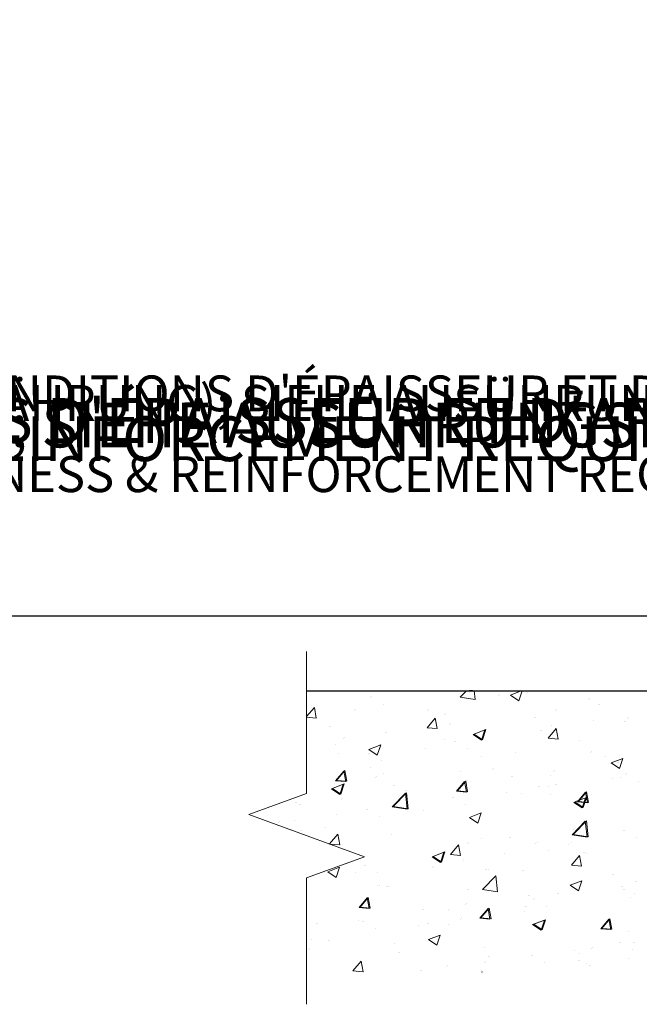
# Model space of a CAD drawing. Units: centimetres. Extents: x -1667 to 859, y -63 to 89.
# Drawn here: x -53 to -20, y -35 to 18 of the extents above; entities that cross this region are included whole.
import ezdxf
from ezdxf import colors
from ezdxf.entities.mleader import LeaderData, LeaderLine
from ezdxf.math import Vec2, Vec3

# ---------------------------------------------------------------- set-up
doc = ezdxf.new("R2010")
doc.units = ezdxf.units.CM
doc.header["$MEASUREMENT"] = 0
doc.linetypes.add('SLD-Solid', pattern=[0])
for name, color, linetype in [('ENG PRODUCT CONST', 3, 'Continuous'), ('ENG PROJECT CONST', 141, 'Continuous'), ('FR PRODUCT CONST', 1, 'Continuous'), ('FR PROJECT CONST', 161, 'Continuous'), ('GER PRODUCT CONST', 193, 'Continuous')]:
    doc.layers.add(name, color=color, linetype=linetype)
doc.layers.add('GER PROJECT CONST', color=201, linetype='Continuous', plot=False)
doc.styles.add('Vortex annotative', font='arial.ttf')

msp = doc.modelspace()

# ---------------------------------------------------------------- linework, layer by layer
at = {"linetype": 'Continuous', "lineweight": 30}
msp.add_line((-37.283, -17.868), (19.556, -17.868), dxfattribs=at)
msp.add_line((-37.283, -17.868), (19.556, -17.868), dxfattribs=at)
at = {"linetype": 'Continuous', "lineweight": 18}
for p, q in [((-29.104, -18.207), (-28.78, -17.868)), ((-29.104, -18.207), (-28.78, -17.868)), ((-29.104, -18.207), (-28.306, -18.331)), ((-29.104, -18.207), (-28.306, -18.331)), ((-28.591, -17.952), (-28.591, -17.952)), ((-28.591, -17.952), (-28.591, -17.952)), ((-28.306, -18.331), (-28.36, -17.868)), ((-28.306, -18.331), (-28.36, -17.868)), ((-26.429, -18.087), (-25.861, -17.868)), ((-26.429, -18.087), (-25.861, -17.868)), ((-26.429, -18.087), (-25.983, -18.388)), ((-26.429, -18.087), (-25.983, -18.388)), ((-25.982, -18.388), (-25.808, -17.868)), ((-25.982, -18.388), (-25.808, -17.868)), ((-37.283, -19.235), (-36.873, -18.746)), ((-37.283, -19.235), (-36.873, -18.746)), ((-36.769, -19.309), (-36.873, -18.746)), ((-36.769, -19.309), (-36.873, -18.746)), ((-33.198, -18.584), (-33.198, -18.584)), ((-33.198, -18.584), (-33.198, -18.584)), ((-37.283, -19.264), (-36.769, -19.309)), ((-37.283, -19.264), (-36.769, -19.309)), ((-30.868, -19.825), (-30.436, -19.309)), ((-30.868, -19.825), (-30.436, -19.309)), ((-30.332, -19.872), (-30.435, -19.309)), ((-30.332, -19.872), (-30.435, -19.309)), ((-30.868, -19.825), (-30.332, -19.872)), ((-30.868, -19.825), (-30.332, -19.872)), ((-24.431, -20.388), (-23.999, -19.873)), ((-24.431, -20.388), (-23.999, -19.873)), ((-24.267, -19.725), (-24.267, -19.725)), ((-24.267, -19.725), (-24.267, -19.725)), ((-23.895, -20.435), (-23.998, -19.873)), ((-23.895, -20.435), (-23.998, -19.873)), ((-22.021, -19.429), (-22.021, -19.429)), ((-22.021, -19.429), (-22.021, -19.429)), ((-24.431, -20.388), (-23.895, -20.435)), ((-24.431, -20.388), (-23.895, -20.435)), ((-24.167, -20.365), (-24.167, -20.365)), ((-24.167, -20.365), (-24.167, -20.365)), ((-35.762, -20.737), (-35.762, -20.737)), ((-35.762, -20.737), (-35.762, -20.737)), ((-33.97, -20.981), (-33.341, -20.74)), ((-33.97, -20.981), (-33.341, -20.74)), ((-33.523, -21.282), (-33.341, -20.74)), ((-33.523, -21.282), (-33.341, -20.74)), ((-33.334, -20.918), (-33.334, -20.918)), ((-33.334, -20.918), (-33.334, -20.918)), ((-30.971, -20.939), (-30.971, -20.939)), ((-30.971, -20.939), (-30.971, -20.939)), ((-29.935, -20.471), (-29.935, -20.471)), ((-29.935, -20.471), (-29.935, -20.471)), ((-28.7, -20.939), (-28.7, -20.939)), ((-28.7, -20.939), (-28.7, -20.939)), ((-22.733, -20.481), (-22.733, -20.481)), ((-22.733, -20.481), (-22.733, -20.481)), ((-35.581, -21.214), (-35.581, -21.214)), ((-35.581, -21.214), (-35.581, -21.214)), ((-33.97, -20.981), (-33.523, -21.282)), ((-33.97, -20.981), (-33.523, -21.282)), ((-27.967, -21.38), (-27.967, -21.38)), ((-27.967, -21.38), (-27.967, -21.38)), ((-26.181, -21.142), (-26.181, -21.142)), ((-26.181, -21.142), (-26.181, -21.142)), ((-21.39, -21.344), (-21.39, -21.344)), ((-21.39, -21.344), (-21.39, -21.344)), ((-21.072, -21.7), (-20.444, -21.459)), ((-21.072, -21.7), (-20.444, -21.459)), ((-20.625, -22.001), (-20.444, -21.459)), ((-20.625, -22.001), (-20.444, -21.459)), ((-33.87, -21.942), (-33.87, -21.942)), ((-33.87, -21.942), (-33.87, -21.942)), ((-33.308, -21.571), (-33.308, -21.571)), ((-33.308, -21.571), (-33.308, -21.571)), ((-21.072, -21.7), (-20.626, -22.001)), ((-21.072, -21.7), (-20.626, -22.001)), ((-33.201, -22.278), (-33.201, -22.278)), ((-33.201, -22.278), (-33.201, -22.278)), ((-29.079, -22.145), (-29.079, -22.145)), ((-29.079, -22.145), (-29.079, -22.145)), ((-24.288, -22.347), (-24.288, -22.347)), ((-24.288, -22.347), (-24.288, -22.347)), ((-20.983, -22.521), (-20.983, -22.521)), ((-20.983, -22.521), (-20.983, -22.521)), ((-20.583, -22.452), (-20.583, -22.452)), ((-20.583, -22.452), (-20.583, -22.452)), ((-24.381, -22.968), (-24.381, -22.968)), ((-24.381, -22.968), (-24.381, -22.968)), ((-19.614, -22.68), (-19.614, -22.68)), ((-19.614, -22.68), (-19.614, -22.68)), ((-26.628, -23.264), (-26.628, -23.264)), ((-26.628, -23.264), (-26.628, -23.264)), ((-25.817, -23.35), (-25.817, -23.35)), ((-25.817, -23.35), (-25.817, -23.35)), ((-24.276, -23.352), (-24.276, -23.352)), ((-24.276, -23.352), (-24.276, -23.352)), ((-32.296, -24.01), (-32.296, -24.01)), ((-32.296, -24.01), (-32.296, -24.01)), ((-28.809, -23.927), (-28.809, -23.927)), ((-28.809, -23.927), (-28.809, -23.927)), ((-35.695, -24.458), (-35.695, -24.458)), ((-35.695, -24.458), (-35.695, -24.458)), ((-33.417, -24.559), (-33.417, -24.559)), ((-33.417, -24.559), (-33.417, -24.559)), ((-31.051, -24.249), (-31.051, -24.249)), ((-31.051, -24.249), (-31.051, -24.249)), ((-28.613, -24.595), (-27.984, -24.353)), ((-28.613, -24.595), (-27.984, -24.353)), ((-28.613, -24.595), (-28.166, -24.896)), ((-28.613, -24.595), (-28.166, -24.896)), ((-28.166, -24.896), (-27.984, -24.353)), ((-28.166, -24.896), (-27.984, -24.353)), ((-37.942, -24.754), (-37.942, -24.754)), ((-37.942, -24.754), (-37.942, -24.754)), ((-36.284, -25.147), (-36.284, -25.147)), ((-36.284, -25.147), (-36.284, -25.147)), ((-38.078, -25.232), (-38.078, -25.232)), ((-38.078, -25.232), (-38.078, -25.232)), ((-37.548, -25.299), (-37.548, -25.299)), ((-37.548, -25.299), (-37.548, -25.299)), ((-36.059, -26.011), (-35.628, -25.497)), ((-36.059, -26.011), (-35.628, -25.497)), ((-35.524, -26.059), (-35.627, -25.497)), ((-35.524, -26.059), (-35.627, -25.497)), ((-32.757, -25.501), (-32.757, -25.501)), ((-32.757, -25.501), (-32.757, -25.501)), ((-19.724, -25.667), (-19.724, -25.667)), ((-19.724, -25.667), (-19.724, -25.667)), ((-36.054, -26.013), (-35.524, -26.059)), ((-36.054, -26.013), (-35.524, -26.059)), ((-29.623, -26.576), (-29.19, -26.06)), ((-29.623, -26.576), (-29.19, -26.06)), ((-29.086, -26.623), (-29.19, -26.06)), ((-29.086, -26.623), (-29.19, -26.06)), ((-27.966, -25.704), (-27.966, -25.704)), ((-27.966, -25.704), (-27.966, -25.704)), ((-23.343, -26.061), (-23.343, -26.061)), ((-23.343, -26.061), (-23.343, -26.061)), ((-23.175, -25.906), (-23.175, -25.906)), ((-23.175, -25.906), (-23.175, -25.906)), ((-29.623, -26.576), (-29.087, -26.623)), ((-29.623, -26.576), (-29.087, -26.623)), ((-26.742, -26.508), (-26.742, -26.508)), ((-26.742, -26.508), (-26.742, -26.508)), ((-24.385, -26.34), (-24.385, -26.34)), ((-24.385, -26.34), (-24.385, -26.34)), ((-23.186, -27.139), (-22.753, -26.623)), ((-23.186, -27.139), (-22.753, -26.623)), ((-22.649, -27.186), (-22.753, -26.623)), ((-22.649, -27.186), (-22.753, -26.623)), ((-22.389, -26.491), (-22.389, -26.491)), ((-22.389, -26.491), (-22.389, -26.491)), ((-28.989, -26.804), (-28.989, -26.804)), ((-28.989, -26.804), (-28.989, -26.804)), ((-28.918, -26.915), (-28.918, -26.915)), ((-28.918, -26.915), (-28.918, -26.915)), ((-23.186, -27.139), (-22.65, -27.186)), ((-23.186, -27.139), (-22.65, -27.186)), ((-36.153, -27.489), (-35.525, -27.248)), ((-36.153, -27.489), (-35.525, -27.248)), ((-36.153, -27.489), (-35.707, -27.79)), ((-36.153, -27.489), (-35.707, -27.79)), ((-35.707, -27.79), (-35.525, -27.248)), ((-35.707, -27.79), (-35.525, -27.248)), ((-34.657, -27.55), (-34.657, -27.55)), ((-34.657, -27.55), (-34.657, -27.55)), ((-33.526, -27.546), (-33.526, -27.546)), ((-33.526, -27.546), (-33.526, -27.546)), ((-27.915, -28.435), (-27.216, -27.706)), ((-27.915, -28.435), (-27.216, -27.706)), ((-27.623, -27.389), (-27.623, -27.389)), ((-27.623, -27.389), (-27.623, -27.389)), ((-27.116, -28.558), (-27.215, -27.706)), ((-27.116, -28.558), (-27.215, -27.706)), ((-32.857, -28.288), (-32.857, -28.288)), ((-32.857, -28.288), (-32.857, -28.288)), ((-23.256, -28.208), (-22.627, -27.967)), ((-23.256, -28.208), (-22.627, -27.967)), ((-23.256, -28.208), (-22.809, -28.509)), ((-23.256, -28.208), (-22.809, -28.509)), ((-22.809, -28.509), (-22.627, -27.967)), ((-22.809, -28.509), (-22.627, -27.967)), ((-27.915, -28.435), (-27.116, -28.558)), ((-27.915, -28.435), (-27.116, -28.558)), ((-19.833, -28.655), (-19.833, -28.655)), ((-19.833, -28.655), (-19.833, -28.655)), ((-24.494, -29.328), (-24.494, -29.328)), ((-24.494, -29.328), (-24.494, -29.328)), ((-20.036, -28.854), (-20.036, -28.854)), ((-20.036, -28.854), (-20.036, -28.854)), ((-25.704, -29.6), (-25.704, -29.6)), ((-25.704, -29.6), (-25.704, -29.6)), ((-34.505, -30.087), (-34.505, -30.087)), ((-34.505, -30.087), (-34.505, -30.087)), ((-31.35, -30.344), (-31.35, -30.344)), ((-31.35, -30.344), (-31.35, -30.344)), ((-29.714, -30.29), (-29.714, -30.29)), ((-29.714, -30.29), (-29.714, -30.29)), ((-29.103, -30.048), (-29.103, -30.048)), ((-29.103, -30.048), (-29.103, -30.048)), ((-29.027, -29.902), (-29.027, -29.902)), ((-29.027, -29.902), (-29.027, -29.902)), ((-33.635, -30.534), (-33.635, -30.534)), ((-33.635, -30.534), (-33.635, -30.534)), ((-30.796, -31.102), (-30.168, -30.861)), ((-30.796, -31.102), (-30.168, -30.861)), ((-30.35, -31.404), (-30.168, -30.861)), ((-30.35, -31.404), (-30.168, -30.861)), ((-24.923, -30.492), (-24.923, -30.492)), ((-24.923, -30.492), (-24.923, -30.492)), ((-20.132, -30.694), (-20.132, -30.694)), ((-20.132, -30.694), (-20.132, -30.694)), ((-37.018, -31.09), (-37.018, -31.09)), ((-37.018, -31.09), (-37.018, -31.09)), ((-32.612, -31.293), (-32.612, -31.293)), ((-32.612, -31.293), (-32.612, -31.293)), ((-30.796, -31.102), (-30.35, -31.404)), ((-30.796, -31.102), (-30.35, -31.404)), ((-27.822, -31.495), (-27.822, -31.495)), ((-27.822, -31.495), (-27.822, -31.495)), ((-23.031, -31.698), (-23.031, -31.698)), ((-23.031, -31.698), (-23.031, -31.698)), ((-22.76, -31.846), (-22.76, -31.846)), ((-22.76, -31.846), (-22.76, -31.846)), ((-19.942, -31.642), (-19.942, -31.642)), ((-19.942, -31.642), (-19.942, -31.642)), ((-34.815, -32.763), (-34.382, -32.247)), ((-34.815, -32.763), (-34.382, -32.247)), ((-34.278, -32.81), (-34.382, -32.247)), ((-34.278, -32.81), (-34.382, -32.247)), ((-24.603, -32.315), (-24.603, -32.315)), ((-24.603, -32.315), (-24.603, -32.315)), ((-22.397, -32.394), (-22.397, -32.394)), ((-22.397, -32.394), (-22.397, -32.394)), ((-20.151, -32.098), (-20.151, -32.098)), ((-20.151, -32.098), (-20.151, -32.098)), ((-34.815, -32.763), (-34.279, -32.81)), ((-34.815, -32.763), (-34.279, -32.81)), ((-27.994, -32.744), (-27.994, -32.744)), ((-27.994, -32.744), (-27.994, -32.744)), ((-27.966, -32.836), (-27.945, -32.811)), ((-27.966, -32.836), (-27.945, -32.811)), ((-27.94, -32.836), (-27.945, -32.811)), ((-27.94, -32.836), (-27.945, -32.811))]:
    msp.add_line(p, q, dxfattribs=at)
msp.add_line((-28.458, -17.868), (-28.604, -17.868))
msp.add_line((-28.458, -17.868), (-28.604, -17.868))
at = {"linetype": 'SLD-Solid', "lineweight": 18}
msp.add_lwpolyline([(-37.283, -15.768), (-37.283, -23.322), (-40.365, -24.444), (-34.201, -26.688), (-37.283, -27.809), (-37.283, -34.542)], dxfattribs=at)
msp.add_lwpolyline([(-37.283, -15.768), (-37.283, -23.322), (-40.365, -24.444), (-34.201, -26.688), (-37.283, -27.809), (-37.283, -34.542)], dxfattribs=at)
at = {"layer": 'ENG PROJECT CONST', "linetype": 'Continuous', "lineweight": 18}
for p, q in [((-33.886, -18.209), (-33.886, -18.209)), ((-31.843, -17.893), (-31.843, -17.893)), ((-27.052, -18.095), (-27.052, -18.095)), ((-25.6, -17.984), (-25.6, -17.984)), ((-22.261, -18.298), (-22.261, -18.298)), ((-21.764, -18.598), (-21.764, -18.598)), ((-34.742, -18.896), (-34.742, -18.896)), ((-30.834, -18.882), (-30.834, -18.882)), ((-29.951, -19.098), (-29.951, -19.098)), ((-25.16, -19.301), (-25.16, -19.301)), ((-24.01, -18.894), (-24.01, -18.894)), ((-20.192, -19.317), (-20.192, -19.317)), ((-36.068, -19.78), (-36.068, -19.78)), ((-29.678, -19.64), (-29.678, -19.64)), ((-20.369, -19.503), (-20.369, -19.503)), ((-35.324, -20.384), (-35.324, -20.384)), ((-33.077, -20.088), (-33.077, -20.088)), ((-28.422, -20.182), (-27.794, -19.941)), ((-28.422, -20.182), (-27.976, -20.483)), ((-27.976, -20.483), (-27.794, -19.941)), ((-24.854, -19.99), (-24.854, -19.99)), ((-29.387, -20.565), (-29.387, -20.565)), ((-33.995, -21.196), (-33.995, -21.196)), ((-22.173, -21.124), (-22.173, -21.124)), ((-20.726, -21.691), (-20.726, -21.691)), ((-35.74, -22.645), (-35.308, -22.13)), ((-35.204, -22.692), (-35.307, -22.13)), ((-33.628, -22.455), (-33.628, -22.455)), ((-27.407, -22.023), (-27.407, -22.023)), ((-26.371, -22.434), (-26.371, -22.434)), ((-24.125, -22.138), (-24.125, -22.138)), ((-20.302, -22.305), (-20.302, -22.305)), ((-35.963, -23.076), (-35.335, -22.835)), ((-35.74, -22.645), (-35.204, -22.692)), ((-35.516, -23.378), (-35.335, -22.835)), ((-32.64, -22.921), (-32.64, -22.921)), ((-29.303, -23.208), (-28.87, -22.693)), ((-28.767, -23.255), (-28.87, -22.693)), ((-28.838, -22.657), (-28.838, -22.657)), ((-24.963, -22.978), (-24.963, -22.978)), ((-24.047, -22.86), (-24.047, -22.86)), ((-35.963, -23.076), (-35.517, -23.378)), ((-32.722, -24.035), (-32.023, -23.306)), ((-32.039, -23.18), (-32.039, -23.18)), ((-31.924, -24.159), (-32.023, -23.307)), ((-29.496, -23.552), (-29.496, -23.552)), ((-29.303, -23.208), (-28.767, -23.255)), ((-23.065, -23.795), (-22.437, -23.554)), ((-22.866, -23.771), (-22.433, -23.256)), ((-22.619, -24.096), (-22.437, -23.554)), ((-22.329, -23.818), (-22.433, -23.256)), ((-37.874, -23.82), (-37.874, -23.82)), ((-37.685, -23.923), (-37.685, -23.923)), ((-35.438, -23.627), (-35.438, -23.627)), ((-32.722, -24.035), (-31.924, -24.159)), ((-23.065, -23.795), (-22.619, -24.096)), ((-22.866, -23.771), (-22.33, -23.818)), ((-34.104, -24.184), (-34.104, -24.184)), ((-38.765, -24.857), (-38.765, -24.857)), ((-23.144, -25.52), (-22.445, -24.792)), ((-22.346, -25.644), (-22.445, -24.792)), ((-23.144, -25.52), (-22.346, -25.644)), ((-23.087, -25.23), (-23.087, -25.23)), ((-20.411, -25.292), (-20.411, -25.292)), ((-28.732, -25.973), (-28.732, -25.973)), ((-26.485, -25.678), (-26.485, -25.678)), ((-25.072, -25.965), (-25.072, -25.965)), ((-30.606, -26.69), (-29.978, -26.449)), ((-30.606, -26.69), (-30.16, -26.991)), ((-30.159, -26.991), (-29.978, -26.449)), ((-29.605, -26.54), (-29.605, -26.54)), ((-22.543, -26.479), (-22.543, -26.479)), ((-34.213, -27.172), (-34.213, -27.172)), ((-30.585, -27.243), (-30.585, -27.243)), ((-27.777, -27.378), (-27.777, -27.378)), ((-25.794, -27.446), (-25.794, -27.446)), ((-21.004, -27.648), (-21.004, -27.648)), ((-33.484, -28.246), (-33.484, -28.246)), ((-33.011, -28.276), (-33.011, -28.276)), ((-20.52, -28.28), (-20.52, -28.28)), ((-19.78, -28.024), (-19.78, -28.024)), ((-28.693, -28.449), (-28.693, -28.449)), ((-25.447, -28.77), (-25.447, -28.77)), ((-23.902, -28.651), (-23.902, -28.651)), ((-20.393, -28.45), (-20.393, -28.45)), ((-34.495, -29.396), (-34.062, -28.88)), ((-33.958, -29.443), (-34.062, -28.88)), ((-28.846, -29.217), (-28.846, -29.217)), ((-25.181, -28.953), (-25.181, -28.953)), ((-34.495, -29.396), (-33.959, -29.443)), ((-31.093, -29.513), (-31.093, -29.513)), ((-29.714, -29.527), (-29.714, -29.527)), ((-28.058, -29.959), (-27.625, -29.443)), ((-27.521, -30.006), (-27.625, -29.443)), ((-25.627, -29.348), (-25.627, -29.348)), ((-36.761, -30.259), (-36.761, -30.259)), ((-34.322, -30.159), (-34.322, -30.159)), ((-30.861, -30.246), (-30.861, -30.246)), ((-28.058, -29.959), (-27.521, -30.006)), ((-25.249, -30.303), (-24.621, -30.062)), ((-25.249, -30.303), (-24.803, -30.604)), ((-24.803, -30.604), (-24.621, -30.062)), ((-21.621, -30.522), (-21.188, -30.006)), ((-21.084, -30.569), (-21.188, -30.007)), ((-21.621, -30.522), (-21.084, -30.569)), ((-36.094, -31.145), (-36.094, -31.145)), ((-20.629, -31.267), (-20.629, -31.267)), ((-19.894, -31.268), (-19.894, -31.268)), ((-37.162, -31.603), (-37.162, -31.603)), ((-32.371, -31.805), (-32.371, -31.805)), ((-25.29, -31.94), (-25.29, -31.94)), ((-22.14, -31.563), (-22.14, -31.563)), ((-27.808, -32.31), (-27.808, -32.31)), ((-27.58, -32.007), (-27.58, -32.007)), ((-22.789, -32.21), (-22.789, -32.21)), ((-31.207, -32.757), (-31.207, -32.757)), ((-29.823, -32.515), (-29.823, -32.515)), ((-22.199, -32.489), (-22.199, -32.489))]:
    msp.add_line(p, q, dxfattribs=at)
at = {"layer": 'FR PROJECT CONST', "linetype": 'Continuous', "lineweight": 18}
for p, q in [((-33.886, -18.209), (-33.886, -18.209)), ((-33.886, -18.209), (-33.886, -18.209)), ((-31.843, -17.893), (-31.843, -17.893)), ((-31.843, -17.893), (-31.843, -17.893)), ((-27.052, -18.095), (-27.052, -18.095)), ((-27.052, -18.095), (-27.052, -18.095)), ((-25.6, -17.984), (-25.6, -17.984)), ((-25.6, -17.984), (-25.6, -17.984)), ((-22.261, -18.298), (-22.261, -18.298)), ((-22.261, -18.298), (-22.261, -18.298)), ((-21.764, -18.598), (-21.764, -18.598)), ((-21.764, -18.598), (-21.764, -18.598)), ((-34.742, -18.896), (-34.742, -18.896)), ((-34.742, -18.896), (-34.742, -18.896)), ((-30.834, -18.882), (-30.834, -18.882)), ((-30.834, -18.882), (-30.834, -18.882)), ((-29.951, -19.098), (-29.951, -19.098)), ((-29.951, -19.098), (-29.951, -19.098)), ((-25.16, -19.301), (-25.16, -19.301)), ((-25.16, -19.301), (-25.16, -19.301)), ((-24.01, -18.894), (-24.01, -18.894)), ((-24.01, -18.894), (-24.01, -18.894)), ((-20.192, -19.317), (-20.192, -19.317)), ((-20.192, -19.317), (-20.192, -19.317)), ((-36.068, -19.78), (-36.068, -19.78)), ((-36.068, -19.78), (-36.068, -19.78)), ((-29.678, -19.64), (-29.678, -19.64)), ((-29.678, -19.64), (-29.678, -19.64)), ((-20.369, -19.503), (-20.369, -19.503)), ((-20.369, -19.503), (-20.369, -19.503)), ((-35.324, -20.384), (-35.324, -20.384)), ((-35.324, -20.384), (-35.324, -20.384)), ((-33.077, -20.088), (-33.077, -20.088)), ((-33.077, -20.088), (-33.077, -20.088)), ((-28.422, -20.182), (-27.794, -19.941)), ((-28.422, -20.182), (-27.794, -19.941)), ((-28.422, -20.182), (-27.976, -20.483)), ((-28.422, -20.182), (-27.976, -20.483)), ((-27.976, -20.483), (-27.794, -19.941)), ((-27.976, -20.483), (-27.794, -19.941)), ((-24.854, -19.99), (-24.854, -19.99)), ((-24.854, -19.99), (-24.854, -19.99)), ((-29.387, -20.565), (-29.387, -20.565)), ((-29.387, -20.565), (-29.387, -20.565)), ((-33.995, -21.196), (-33.995, -21.196)), ((-33.995, -21.196), (-33.995, -21.196)), ((-22.173, -21.124), (-22.173, -21.124)), ((-22.173, -21.124), (-22.173, -21.124)), ((-20.726, -21.691), (-20.726, -21.691)), ((-20.726, -21.691), (-20.726, -21.691)), ((-35.74, -22.645), (-35.308, -22.13)), ((-35.74, -22.645), (-35.308, -22.13)), ((-35.204, -22.692), (-35.307, -22.13)), ((-35.204, -22.692), (-35.307, -22.13)), ((-33.628, -22.455), (-33.628, -22.455)), ((-33.628, -22.455), (-33.628, -22.455)), ((-27.407, -22.023), (-27.407, -22.023)), ((-27.407, -22.023), (-27.407, -22.023)), ((-26.371, -22.434), (-26.371, -22.434)), ((-26.371, -22.434), (-26.371, -22.434)), ((-24.125, -22.138), (-24.125, -22.138)), ((-24.125, -22.138), (-24.125, -22.138)), ((-20.302, -22.305), (-20.302, -22.305)), ((-20.302, -22.305), (-20.302, -22.305)), ((-35.963, -23.076), (-35.335, -22.835)), ((-35.963, -23.076), (-35.335, -22.835)), ((-35.74, -22.645), (-35.204, -22.692)), ((-35.74, -22.645), (-35.204, -22.692)), ((-35.516, -23.378), (-35.335, -22.835)), ((-35.516, -23.378), (-35.335, -22.835)), ((-32.64, -22.921), (-32.64, -22.921)), ((-32.64, -22.921), (-32.64, -22.921)), ((-29.303, -23.208), (-28.87, -22.693)), ((-29.303, -23.208), (-28.87, -22.693)), ((-28.767, -23.255), (-28.87, -22.693)), ((-28.767, -23.255), (-28.87, -22.693)), ((-28.838, -22.657), (-28.838, -22.657)), ((-28.838, -22.657), (-28.838, -22.657)), ((-24.963, -22.978), (-24.963, -22.978)), ((-24.963, -22.978), (-24.963, -22.978)), ((-24.047, -22.86), (-24.047, -22.86)), ((-24.047, -22.86), (-24.047, -22.86)), ((-35.963, -23.076), (-35.517, -23.378)), ((-35.963, -23.076), (-35.517, -23.378)), ((-32.722, -24.035), (-32.023, -23.306)), ((-32.722, -24.035), (-32.023, -23.306)), ((-32.039, -23.18), (-32.039, -23.18)), ((-32.039, -23.18), (-32.039, -23.18)), ((-31.924, -24.159), (-32.023, -23.307)), ((-31.924, -24.159), (-32.023, -23.307)), ((-29.496, -23.552), (-29.496, -23.552)), ((-29.496, -23.552), (-29.496, -23.552)), ((-29.303, -23.208), (-28.767, -23.255)), ((-29.303, -23.208), (-28.767, -23.255)), ((-23.065, -23.795), (-22.437, -23.554)), ((-23.065, -23.795), (-22.437, -23.554)), ((-22.866, -23.771), (-22.433, -23.256)), ((-22.866, -23.771), (-22.433, -23.256)), ((-22.619, -24.096), (-22.437, -23.554)), ((-22.619, -24.096), (-22.437, -23.554)), ((-22.329, -23.818), (-22.433, -23.256)), ((-22.329, -23.818), (-22.433, -23.256)), ((-37.874, -23.82), (-37.874, -23.82)), ((-37.874, -23.82), (-37.874, -23.82)), ((-37.685, -23.923), (-37.685, -23.923)), ((-37.685, -23.923), (-37.685, -23.923)), ((-35.438, -23.627), (-35.438, -23.627)), ((-35.438, -23.627), (-35.438, -23.627)), ((-32.722, -24.035), (-31.924, -24.159)), ((-32.722, -24.035), (-31.924, -24.159)), ((-23.065, -23.795), (-22.619, -24.096)), ((-23.065, -23.795), (-22.619, -24.096)), ((-22.866, -23.771), (-22.33, -23.818)), ((-22.866, -23.771), (-22.33, -23.818)), ((-34.104, -24.184), (-34.104, -24.184)), ((-34.104, -24.184), (-34.104, -24.184)), ((-38.765, -24.857), (-38.765, -24.857)), ((-38.765, -24.857), (-38.765, -24.857)), ((-23.144, -25.52), (-22.445, -24.792)), ((-23.144, -25.52), (-22.445, -24.792)), ((-22.346, -25.644), (-22.445, -24.792)), ((-22.346, -25.644), (-22.445, -24.792)), ((-23.144, -25.52), (-22.346, -25.644)), ((-23.144, -25.52), (-22.346, -25.644)), ((-23.087, -25.23), (-23.087, -25.23)), ((-23.087, -25.23), (-23.087, -25.23)), ((-20.411, -25.292), (-20.411, -25.292)), ((-20.411, -25.292), (-20.411, -25.292)), ((-28.732, -25.973), (-28.732, -25.973)), ((-28.732, -25.973), (-28.732, -25.973)), ((-26.485, -25.678), (-26.485, -25.678)), ((-26.485, -25.678), (-26.485, -25.678)), ((-25.072, -25.965), (-25.072, -25.965)), ((-25.072, -25.965), (-25.072, -25.965)), ((-30.606, -26.69), (-29.978, -26.449)), ((-30.606, -26.69), (-29.978, -26.449)), ((-30.606, -26.69), (-30.16, -26.991)), ((-30.606, -26.69), (-30.16, -26.991)), ((-30.159, -26.991), (-29.978, -26.449)), ((-30.159, -26.991), (-29.978, -26.449)), ((-29.605, -26.54), (-29.605, -26.54)), ((-29.605, -26.54), (-29.605, -26.54)), ((-22.543, -26.479), (-22.543, -26.479)), ((-22.543, -26.479), (-22.543, -26.479)), ((-34.213, -27.172), (-34.213, -27.172)), ((-34.213, -27.172), (-34.213, -27.172)), ((-30.585, -27.243), (-30.585, -27.243)), ((-30.585, -27.243), (-30.585, -27.243)), ((-27.777, -27.378), (-27.777, -27.378)), ((-27.777, -27.378), (-27.777, -27.378)), ((-25.794, -27.446), (-25.794, -27.446)), ((-25.794, -27.446), (-25.794, -27.446)), ((-21.004, -27.648), (-21.004, -27.648)), ((-21.004, -27.648), (-21.004, -27.648)), ((-33.484, -28.246), (-33.484, -28.246)), ((-33.484, -28.246), (-33.484, -28.246)), ((-33.011, -28.276), (-33.011, -28.276)), ((-33.011, -28.276), (-33.011, -28.276)), ((-20.52, -28.28), (-20.52, -28.28)), ((-20.52, -28.28), (-20.52, -28.28)), ((-19.78, -28.024), (-19.78, -28.024)), ((-19.78, -28.024), (-19.78, -28.024)), ((-28.693, -28.449), (-28.693, -28.449)), ((-28.693, -28.449), (-28.693, -28.449)), ((-25.447, -28.77), (-25.447, -28.77)), ((-25.447, -28.77), (-25.447, -28.77)), ((-23.902, -28.651), (-23.902, -28.651)), ((-23.902, -28.651), (-23.902, -28.651)), ((-20.393, -28.45), (-20.393, -28.45)), ((-20.393, -28.45), (-20.393, -28.45)), ((-34.495, -29.396), (-34.062, -28.88)), ((-34.495, -29.396), (-34.062, -28.88)), ((-33.958, -29.443), (-34.062, -28.88)), ((-33.958, -29.443), (-34.062, -28.88)), ((-28.846, -29.217), (-28.846, -29.217)), ((-28.846, -29.217), (-28.846, -29.217)), ((-25.181, -28.953), (-25.181, -28.953)), ((-25.181, -28.953), (-25.181, -28.953)), ((-34.495, -29.396), (-33.959, -29.443)), ((-34.495, -29.396), (-33.959, -29.443)), ((-31.093, -29.513), (-31.093, -29.513)), ((-31.093, -29.513), (-31.093, -29.513)), ((-29.714, -29.527), (-29.714, -29.527)), ((-29.714, -29.527), (-29.714, -29.527)), ((-28.058, -29.959), (-27.625, -29.443)), ((-28.058, -29.959), (-27.625, -29.443)), ((-27.521, -30.006), (-27.625, -29.443)), ((-27.521, -30.006), (-27.625, -29.443)), ((-25.627, -29.348), (-25.627, -29.348)), ((-25.627, -29.348), (-25.627, -29.348)), ((-36.761, -30.259), (-36.761, -30.259)), ((-36.761, -30.259), (-36.761, -30.259)), ((-34.322, -30.159), (-34.322, -30.159)), ((-34.322, -30.159), (-34.322, -30.159)), ((-30.861, -30.246), (-30.861, -30.246)), ((-30.861, -30.246), (-30.861, -30.246)), ((-28.058, -29.959), (-27.521, -30.006)), ((-28.058, -29.959), (-27.521, -30.006)), ((-25.249, -30.303), (-24.621, -30.062)), ((-25.249, -30.303), (-24.621, -30.062)), ((-25.249, -30.303), (-24.803, -30.604)), ((-25.249, -30.303), (-24.803, -30.604)), ((-24.803, -30.604), (-24.621, -30.062)), ((-24.803, -30.604), (-24.621, -30.062)), ((-21.621, -30.522), (-21.188, -30.006)), ((-21.621, -30.522), (-21.188, -30.006)), ((-21.084, -30.569), (-21.188, -30.007)), ((-21.084, -30.569), (-21.188, -30.007)), ((-21.621, -30.522), (-21.084, -30.569)), ((-21.621, -30.522), (-21.084, -30.569)), ((-36.094, -31.145), (-36.094, -31.145)), ((-36.094, -31.145), (-36.094, -31.145)), ((-20.629, -31.267), (-20.629, -31.267)), ((-20.629, -31.267), (-20.629, -31.267)), ((-19.894, -31.268), (-19.894, -31.268)), ((-19.894, -31.268), (-19.894, -31.268)), ((-37.162, -31.603), (-37.162, -31.603)), ((-37.162, -31.603), (-37.162, -31.603)), ((-32.371, -31.805), (-32.371, -31.805)), ((-32.371, -31.805), (-32.371, -31.805)), ((-25.29, -31.94), (-25.29, -31.94)), ((-25.29, -31.94), (-25.29, -31.94)), ((-22.14, -31.563), (-22.14, -31.563)), ((-22.14, -31.563), (-22.14, -31.563)), ((-27.808, -32.31), (-27.808, -32.31)), ((-27.808, -32.31), (-27.808, -32.31)), ((-27.58, -32.007), (-27.58, -32.007)), ((-27.58, -32.007), (-27.58, -32.007)), ((-22.789, -32.21), (-22.789, -32.21)), ((-22.789, -32.21), (-22.789, -32.21)), ((-31.207, -32.757), (-31.207, -32.757)), ((-31.207, -32.757), (-31.207, -32.757)), ((-29.823, -32.515), (-29.823, -32.515)), ((-29.823, -32.515), (-29.823, -32.515)), ((-22.199, -32.489), (-22.199, -32.489)), ((-22.199, -32.489), (-22.199, -32.489))]:
    msp.add_line(p, q, dxfattribs=at)
at = {"layer": 'GER PROJECT CONST', "linetype": 'Continuous', "lineweight": 18}
for p, q in [((-33.831, -18.189), (-33.831, -18.189)), ((-31.789, -17.873), (-31.789, -17.873)), ((-26.998, -18.075), (-26.998, -18.075)), ((-25.546, -17.963), (-25.546, -17.963)), ((-22.207, -18.278), (-22.207, -18.278)), ((-21.709, -18.578), (-21.709, -18.578)), ((-34.687, -18.876), (-34.687, -18.876)), ((-30.78, -18.862), (-30.78, -18.862)), ((-29.896, -19.078), (-29.896, -19.078)), ((-25.106, -19.281), (-25.106, -19.281)), ((-23.956, -18.874), (-23.956, -18.874)), ((-20.138, -19.297), (-20.138, -19.297)), ((-36.014, -19.76), (-36.014, -19.76)), ((-29.624, -19.62), (-29.624, -19.62)), ((-20.315, -19.483), (-20.315, -19.483)), ((-35.269, -20.363), (-35.269, -20.363)), ((-33.023, -20.068), (-33.023, -20.068)), ((-28.368, -20.162), (-27.74, -19.921)), ((-28.368, -20.162), (-27.922, -20.463)), ((-27.921, -20.463), (-27.739, -19.921)), ((-24.799, -19.97), (-24.799, -19.97)), ((-29.332, -20.544), (-29.332, -20.544)), ((-33.94, -21.176), (-33.94, -21.176)), ((-22.118, -21.104), (-22.118, -21.104)), ((-27.352, -22.003), (-27.352, -22.003)), ((-20.671, -21.67), (-20.671, -21.67)), ((-35.686, -22.625), (-35.253, -22.109)), ((-35.149, -22.672), (-35.253, -22.109)), ((-33.574, -22.435), (-33.574, -22.435)), ((-26.317, -22.414), (-26.317, -22.414)), ((-24.07, -22.118), (-24.07, -22.118)), ((-20.247, -22.285), (-20.247, -22.285)), ((-35.909, -23.056), (-35.28, -22.815)), ((-35.686, -22.625), (-35.149, -22.672)), ((-35.462, -23.357), (-35.28, -22.815)), ((-32.586, -22.901), (-32.586, -22.901)), ((-29.249, -23.188), (-28.816, -22.673)), ((-28.712, -23.235), (-28.816, -22.673)), ((-28.783, -22.637), (-28.783, -22.637)), ((-24.908, -22.957), (-24.908, -22.957)), ((-23.992, -22.839), (-23.992, -22.839)), ((-35.909, -23.056), (-35.462, -23.357)), ((-32.668, -24.015), (-31.969, -23.286)), ((-31.985, -23.16), (-31.985, -23.16)), ((-31.869, -24.139), (-31.969, -23.286)), ((-29.442, -23.532), (-29.442, -23.532)), ((-29.249, -23.188), (-28.712, -23.235)), ((-23.011, -23.775), (-22.383, -23.534)), ((-22.812, -23.751), (-22.379, -23.236)), ((-22.564, -24.076), (-22.383, -23.534)), ((-22.275, -23.798), (-22.379, -23.236)), ((-37.82, -23.799), (-37.82, -23.799)), ((-37.63, -23.903), (-37.63, -23.903)), ((-35.384, -23.607), (-35.384, -23.607)), ((-32.668, -24.015), (-31.869, -24.139)), ((-23.011, -23.775), (-22.565, -24.076)), ((-22.812, -23.751), (-22.275, -23.798)), ((-34.049, -24.164), (-34.049, -24.164)), ((-38.711, -24.837), (-38.711, -24.837)), ((-23.09, -25.5), (-22.391, -24.772)), ((-22.291, -25.624), (-22.39, -24.772)), ((-26.431, -25.658), (-26.431, -25.658)), ((-23.09, -25.5), (-22.291, -25.624)), ((-23.032, -25.21), (-23.032, -25.21)), ((-20.356, -25.272), (-20.356, -25.272)), ((-28.678, -25.953), (-28.678, -25.953)), ((-25.018, -25.945), (-25.018, -25.945)), ((-30.552, -26.67), (-29.923, -26.428)), ((-30.552, -26.67), (-30.105, -26.971)), ((-30.105, -26.971), (-29.923, -26.428)), ((-29.551, -26.52), (-29.551, -26.52)), ((-22.489, -26.459), (-22.489, -26.459)), ((-34.159, -27.151), (-34.159, -27.151)), ((-30.531, -27.223), (-30.531, -27.223)), ((-27.723, -27.357), (-27.723, -27.357)), ((-25.74, -27.425), (-25.74, -27.425)), ((-20.949, -27.628), (-20.949, -27.628)), ((-33.429, -28.226), (-33.429, -28.226)), ((-32.957, -28.256), (-32.957, -28.256)), ((-20.465, -28.26), (-20.465, -28.26)), ((-19.725, -28.004), (-19.725, -28.004)), ((-28.639, -28.429), (-28.639, -28.429)), ((-25.393, -28.75), (-25.393, -28.75)), ((-23.848, -28.631), (-23.848, -28.631)), ((-20.339, -28.429), (-20.339, -28.429)), ((-34.441, -29.376), (-34.008, -28.86)), ((-33.904, -29.423), (-34.008, -28.86)), ((-28.792, -29.197), (-28.792, -29.197)), ((-25.572, -29.328), (-25.572, -29.328)), ((-25.127, -28.933), (-25.127, -28.933)), ((-34.441, -29.376), (-33.904, -29.422)), ((-31.039, -29.493), (-31.039, -29.493)), ((-29.66, -29.507), (-29.66, -29.507)), ((-28.003, -29.939), (-27.571, -29.423)), ((-27.467, -29.986), (-27.571, -29.423)), ((-36.707, -30.239), (-36.707, -30.239)), ((-34.268, -30.139), (-34.268, -30.139)), ((-30.806, -30.226), (-30.806, -30.226)), ((-28.003, -29.939), (-27.467, -29.986)), ((-25.195, -30.283), (-24.566, -30.042)), ((-25.195, -30.283), (-24.748, -30.584)), ((-24.748, -30.584), (-24.566, -30.042)), ((-21.566, -30.502), (-21.134, -29.986)), ((-21.03, -30.549), (-21.134, -29.986)), ((-21.566, -30.502), (-21.03, -30.549)), ((-36.04, -31.125), (-36.04, -31.125)), ((-20.575, -31.247), (-20.575, -31.247)), ((-19.839, -31.247), (-19.839, -31.247)), ((-37.107, -31.582), (-37.107, -31.582)), ((-32.316, -31.785), (-32.316, -31.785)), ((-25.236, -31.92), (-25.236, -31.92)), ((-22.086, -31.543), (-22.086, -31.543)), ((-27.754, -32.289), (-27.754, -32.289)), ((-27.526, -31.987), (-27.526, -31.987)), ((-22.735, -32.19), (-22.735, -32.19)), ((-22.145, -32.469), (-22.145, -32.469)), ((-31.153, -32.737), (-31.153, -32.737)), ((-29.769, -32.495), (-29.769, -32.495))]:
    msp.add_line(p, q, dxfattribs=at)

# ---------------------------------------------------------------- texts
at = {"insert": (-35.931, -7.4), "char_height": 2.0547, "attachment_point": 4, "style": 'Vortex annotative'}
msp.add_mtext('\\A1;', dxfattribs=at)

# ---------------------------------------------------------------- leaders
at = {"layer": 'ENG PRODUCT CONST'}
ml = msp.add_multileader_mtext('Standard', dxfattribs=at)
ml.set_content('\\A1;GASKET 1/8" THK.', color=256, style='Vortex annotative')
ml.set_leader_properties()
ml.build(insert=Vec2(0, 0))
ml.multileader.update_dxf_attribs({"text_left_attachment_type": 5, "text_right_attachment_type": 5, "dogleg_length": 0, "arrow_head_size": 1.905, "scale": 6})
ctx = ml.context
ctx.base_point, ctx.scale, ctx.char_height, ctx.arrow_head_size, ctx.landing_gap_size, ctx.plane_origin = Vec3(-15.654, 15.131), 6, 1.905, 1.905, 1.905, Vec3(-161.178, -16.228)
ctx.left_attachment, ctx.right_attachment, ctx.text_align_type = 5, 5, 2
notes = []
notes.append((ctx, [(1, (1, 1, 0), (10.763, 15.131), (-1, 0), 0, [(0, [(26.984, -17.725)], 0, [])])]))
ctx.mtext.insert, ctx.mtext.width, ctx.mtext.alignment, ctx.mtext.flow_direction = Vec3(8.858, 17.45), 51.20875, 3, 5
ml = msp.add_multileader_mtext('Standard', dxfattribs=at)
ml.set_content('\\A1;CONCRETE SURFACE. VERIFY LOCAL CODES FOR TYPE, THICKNESS & REINFORCEMENT REQUIREMENTS', color=256, style='Vortex annotative')
ml.set_leader_properties()
ml.build(insert=Vec2(0, 0))
ml.multileader.update_dxf_attribs({"text_left_attachment_type": 5, "text_right_attachment_type": 5, "dogleg_length": 0, "arrow_head_size": 1.905, "scale": 6})
ctx = ml.context
ctx.base_point, ctx.scale, ctx.char_height, ctx.arrow_head_size, ctx.landing_gap_size, ctx.plane_origin = Vec3(-53.991, -13.888), 6, 1.905, 1.905, 1.905, Vec3(-152.887, -38.828)
ctx.left_attachment, ctx.right_attachment, ctx.text_align_type = 5, 5, 2
notes.append((ctx, [(1, (1, 1, 0), (-1.462, -13.888), (-1, 0), 0, [(0, [(0.781, -17.917)], 0, [])])]))
ctx.mtext.insert, ctx.mtext.width, ctx.mtext.alignment, ctx.mtext.flow_direction = Vec3(-3.367, -5.383), 51.20875, 3, 5
at = {"layer": 'ENG PROJECT CONST'}
ml = msp.add_multileader_mtext('Standard', dxfattribs=at)
ml.set_content('\\A1;CONCRETE SURFACE. VERIFY LOCAL CODES FOR TYPE, THICKNESS & REINFORCEMENT REQUIREMENTS', color=256, style='Vortex annotative')
ml.set_leader_properties(lineweight=18)
ml.build(insert=Vec2(0, 0))
ml.multileader.update_dxf_attribs({"text_left_attachment_type": 5, "text_right_attachment_type": 5, "dogleg_length": 0, "arrow_head_size": 3.175, "scale": 20})
ctx = ml.context
ctx.base_point, ctx.scale, ctx.char_height, ctx.arrow_head_size, ctx.landing_gap_size, ctx.plane_origin = Vec3(-68.711, -13.888), 20, 2.38125, 3.175, 3.175, Vec3(-138.388, -38.394)
ctx.left_attachment, ctx.right_attachment, ctx.text_align_type = 5, 5, 2
notes.append((ctx, [(1, (1, 1, 0), (-1.462, -13.888), (-1, 0), 0, [(0, [(0.741, -17.897)], 0, [])])]))
ctx.mtext.insert, ctx.mtext.width, ctx.mtext.alignment, ctx.mtext.flow_direction = Vec3(-4.637, -3.257), 71.86503, 3, 5
at = {"layer": 'FR PRODUCT CONST'}
ml = msp.add_multileader_mtext('Standard', dxfattribs=at)
ml.set_content('\\A1;JOINT1/8" (3mm)', color=256, style='Vortex annotative')
ml.set_leader_properties()
ml.build(insert=Vec2(0, 0))
ml.multileader.update_dxf_attribs({"text_left_attachment_type": 5, "text_right_attachment_type": 5, "dogleg_length": 0, "arrow_head_size": 1.905, "scale": 6})
ctx = ml.context
ctx.base_point, ctx.scale, ctx.char_height, ctx.arrow_head_size, ctx.landing_gap_size, ctx.plane_origin = Vec3(-13.636, 15.131), 6, 1.905, 1.905, 1.905, Vec3(-161.178, -16.228)
ctx.left_attachment, ctx.right_attachment, ctx.text_align_type = 5, 5, 2
notes.append((ctx, [(1, (1, 1, 0), (10.763, 15.131), (-1, 0), 0, [(0, [(26.984, -17.725)], 0, [])])]))
ctx.mtext.insert, ctx.mtext.width, ctx.mtext.alignment, ctx.mtext.flow_direction = Vec3(8.858, 17.63), 51.20875, 3, 5
ml = msp.add_multileader_mtext('Standard', dxfattribs=at)
ml.set_content("\\A1;SURFACE DE BÉTON. VÉRIFIER LES NORMES LOCALES POUR LE TYPE, CONDITIONS D'ÉPAISSEUR ET D'ARMATURE.", color=256, style='Vortex annotative')
ml.set_leader_properties()
ml.build(insert=Vec2(0, 0))
ml.multileader.update_dxf_attribs({"text_left_attachment_type": 5, "text_right_attachment_type": 5, "dogleg_length": 0, "arrow_head_size": 1.905, "scale": 6})
ctx = ml.context
ctx.base_point, ctx.scale, ctx.char_height, ctx.arrow_head_size, ctx.landing_gap_size, ctx.plane_origin = Vec3(-51.595, -13.888), 6, 1.905, 1.905, 1.905, Vec3(-49.883, -16.786)
ctx.left_attachment, ctx.right_attachment, ctx.text_align_type = 5, 5, 2
notes.append((ctx, [(1, (1, 1, 0), (-1.462, -13.888), (-1, 0), 0, [(0, [(0.781, -17.917)], 0, [])])]))
ctx.mtext.insert, ctx.mtext.width, ctx.mtext.alignment, ctx.mtext.flow_direction = Vec3(-3.367, -1.081), 48.67108, 3, 5
at = {"layer": 'FR PROJECT CONST'}
ml = msp.add_multileader_mtext('Standard', dxfattribs=at)
ml.set_content("\\A1;SURFACE DE BÉTON. VÉRIFIER LES NORMES LOCALES POUR LE TYPE, CONDITIONS D'ÉPAISSEUR ET D'ARMATURE.", color=256, style='Vortex annotative')
ml.set_leader_properties(lineweight=18)
ml.build(insert=Vec2(0, 0))
ml.multileader.update_dxf_attribs({"text_left_attachment_type": 5, "text_right_attachment_type": 5, "dogleg_length": 0, "arrow_head_size": 3.175, "scale": 20})
ctx = ml.context
ctx.base_point, ctx.scale, ctx.char_height, ctx.arrow_head_size, ctx.landing_gap_size, ctx.plane_origin = Vec3(-81.241, -13.888), 20, 2.38125, 3.175, 3.175, Vec3(-48.264, 19.365)
ctx.left_attachment, ctx.right_attachment, ctx.text_align_type = 5, 5, 2
notes.append((ctx, [(1, (1, 1, 0), (-1.462, -13.888), (-1, 0), 0, [(0, [(0.781, -17.917)], 0, [])])]))
ctx.mtext.insert, ctx.mtext.width, ctx.mtext.alignment, ctx.mtext.flow_direction = Vec3(-4.637, -2.284), 83.1169, 3, 5
at = {"layer": 'GER PRODUCT CONST'}
ml = msp.add_multileader_mtext('Standard', dxfattribs=at)
ml.set_content('\\A1;BETONDECKE ENTSPRECHEND REGIONALER RICHTLINIEN (ART, STÄRKE, BEWÄHRUNG); SIEHE AUSÜHRUNGSPLANUNG', color=256, style='Vortex annotative')
ml.set_leader_properties()
ml.build(insert=Vec2(0, 0))
ml.multileader.update_dxf_attribs({"text_left_attachment_type": 5, "text_right_attachment_type": 5, "dogleg_length": 0, "arrow_head_size": 1.905, "scale": 6})
ctx = ml.context
ctx.base_point, ctx.scale, ctx.char_height, ctx.arrow_head_size, ctx.landing_gap_size, ctx.plane_origin = Vec3(-47.412, -13.888), 6, 1.905, 1.905, 1.905, Vec3(-152.887, -38.828)
ctx.left_attachment, ctx.right_attachment, ctx.text_align_type = 5, 5, 2
notes.append((ctx, [(1, (1, 1, 0), (-1.462, -13.888), (-1, 0), 0, [(0, [(0.781, -17.917)], 0, [])])]))
ctx.mtext.insert, ctx.mtext.width, ctx.mtext.alignment, ctx.mtext.flow_direction = Vec3(-3.367, -1.591), 51.20875, 3, 5
at = {"layer": 'GER PROJECT CONST'}
ml = msp.add_multileader_mtext('Standard', dxfattribs=at)
ml.set_content('\\A1;BETONDECKE ENTSPRECHEND REGIONALER RICHTLINIEN (ART, STÄRKE, BEWÄHRUNG); SIEHE AUSÜHRUNGSPLANUNG', color=256, style='Vortex annotative')
ml.set_leader_properties(lineweight=18)
ml.build(insert=Vec2(0, 0))
ml.multileader.update_dxf_attribs({"text_left_attachment_type": 5, "text_right_attachment_type": 5, "dogleg_length": 0, "arrow_head_size": 3.175, "scale": 20})
ctx = ml.context
ctx.base_point, ctx.scale, ctx.char_height, ctx.arrow_head_size, ctx.landing_gap_size, ctx.plane_origin = Vec3(-81.649, -13.888), 20, 2.38125, 3.175, 3.175, Vec3(-138.388, -38.394)
ctx.left_attachment, ctx.right_attachment, ctx.text_align_type = 5, 5, 2
notes.append((ctx, [(1, (1, 1, 0), (-1.462, -13.888), (-1, 0), 0, [(0, [(0.781, -17.917)], 0, [])])]))
ctx.mtext.insert, ctx.mtext.width, ctx.mtext.alignment, ctx.mtext.flow_direction = Vec3(-4.637, -2.528), 78.44706, 3, 5
for ctx, leaders in notes:
    for number, flags, end, landing, length, lines in leaders:
        leader = LeaderData()
        leader.index, (leader.has_last_leader_line, leader.has_dogleg_vector, leader.attachment_direction) = number, flags
        leader.last_leader_point, leader.dogleg_vector, leader.dogleg_length = Vec3(end), Vec3(landing), length
        for number, points, colour, breaks in lines:
            line = LeaderLine()
            line.index, line.vertices, line.color, line.breaks = number, Vec3.list(points), colors.encode_raw_color(colour), breaks
            leader.lines.append(line)
        ctx.leaders.append(leader)

doc.saveas('drawing.dxf')
